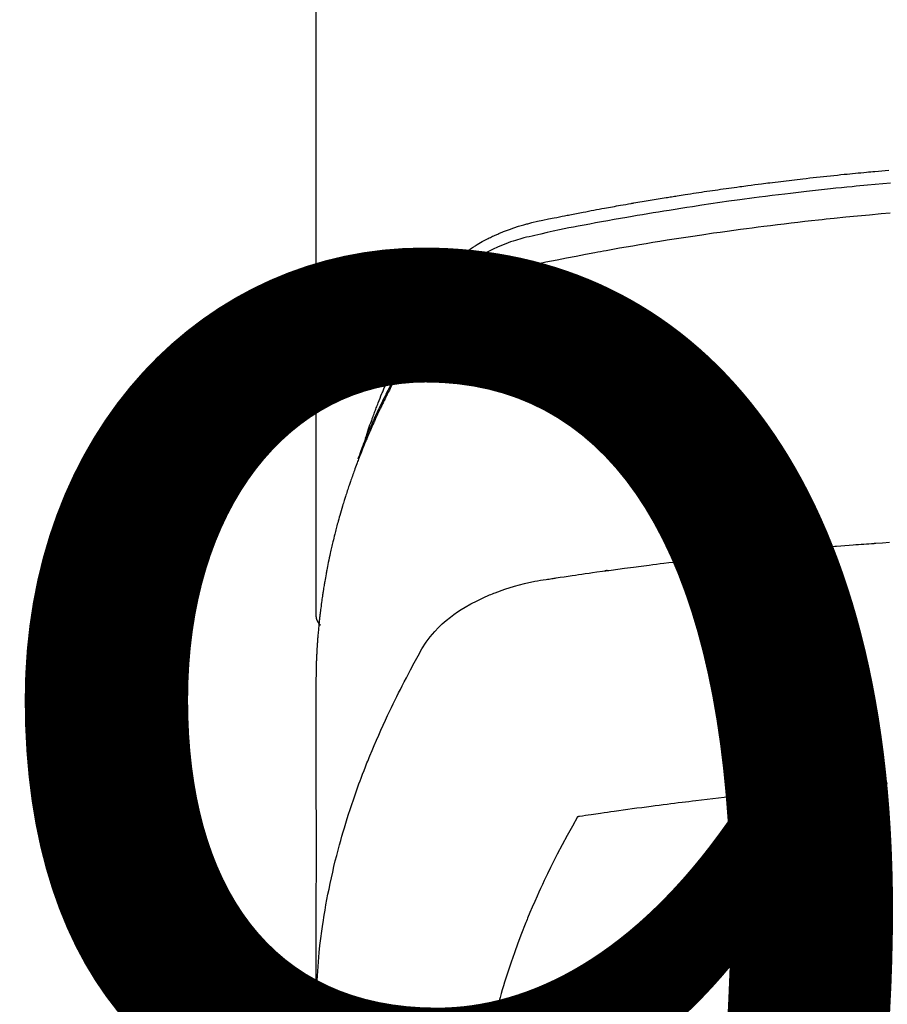
# Model space of a CAD drawing. Extents: x 27948 to 54421, y -22065 to -13195.
# Drawn here: x 44660 to 44684, y -15372 to -15345 of the extents above; entities that cross this region are included whole.
import ezdxf

# ---------------------------------------------------------------- set-up
doc = ezdxf.new("R2010")
doc.units = 0
doc.header["$LTSCALE"] = 50
doc.header["$MEASUREMENT"] = 0
doc.layers.get('0').update_dxf_attribs({"linetype": 'CONTINUOUS'})
doc.layers.get('DEFPOINTS').update_dxf_attribs({"color": 146, "linetype": 'CONTINUOUS'})
doc.layers.add('150-機器', color=8, linetype='CONTINUOUS')
doc.layers.add('160-文字', color=254, linetype='CONTINUOUS')
doc.styles.add('KH001', font='txt')
doc.dimstyles.new('KH1xx015', dxfattribs={"dimscale": 10, "dimtxt": 3.8, "dimasz": 0.8, "dimexe": 0.3, "dimexo": 1.2, "dimgap": 0.5, "dimtad": 3, "dimdec": 1, "dimdsep": 46, "dimlunit": 6, "dimtxsty": 'KH001', "dimblk": 'DOT', "dimcen": 1, "dimdle": 1, "dimclrd": 256, "dimclre": 256, "dimclrt": 256, "dimadec": 0, "dimazin": 0, "dimtfac": 1, "dimtdec": 1, "dimtix": 1, "dimtmove": 2, "dimatfit": 3, "dimldrblk": 'CLOSEDBLANK', "dimfxl": 1, "dimtolj": 1, "dimtzin": 0, "dimlwd": -1, "dimlwe": -1, "dimarcsym": 0})
doc.dimstyles.new('KH1xx030', dxfattribs={"dimscale": 30, "dimtxt": 2, "dimasz": 0.6, "dimexe": 0.3, "dimexo": 1.2, "dimgap": 0.5, "dimtad": 3, "dimdec": 1, "dimdsep": 46, "dimlunit": 6, "dimtxsty": 'KH001', "dimblk": 'DOT', "dimcen": 1, "dimdle": 1, "dimclrd": 256, "dimclre": 256, "dimclrt": 256, "dimadec": 0, "dimazin": 0, "dimtfac": 1, "dimtdec": 1, "dimtix": 1, "dimtmove": 2, "dimatfit": 3, "dimldrblk": 'CLOSEDBLANK', "dimfxl": 1, "dimtolj": 1, "dimtzin": 0, "dimlwd": -1, "dimlwe": -1, "dimarcsym": 0})

# ---------------------------------------------------------------- blocks, each defined once
blk = doc.blocks.new('F402_H')
at = {"layer": '150-機器', "color": 13, "linetype": 'Continuous'}
blk.add_line((22.939, -188.142), (22.939, -261.807), dxfattribs=at)
for points in [[(21.583, -256.961), (21.563, -256.897), (21.543, -256.832), (21.522, -256.768), (21.501, -256.704), (21.483, -256.65), (21.464, -256.596), (21.445, -256.543), (21.426, -256.489), (21.417, -256.467), (21.409, -256.445), (21.401, -256.423), (21.393, -256.401), (21.38, -256.365), (21.367, -256.329), (21.354, -256.294), (21.341, -256.258), (21.329, -256.227), (21.317, -256.196), (21.306, -256.165), (21.294, -256.133), (21.28, -256.098), (21.266, -256.062), (21.252, -256.026), (21.238, -255.991), (21.214, -255.929), (21.189, -255.866), (21.164, -255.804), (21.139, -255.742), (21.128, -255.716), (21.117, -255.69), (21.106, -255.663), (21.095, -255.637), (21.084, -255.61), (21.073, -255.583), (21.062, -255.557), (21.051, -255.53), (21.039, -255.503), (21.028, -255.477), (21.016, -255.45), (21.005, -255.423), (20.997, -255.406), (20.99, -255.388), (20.982, -255.37), (20.975, -255.352), (20.959, -255.317), (20.943, -255.282), (20.928, -255.247), (20.912, -255.212), (20.9, -255.185), (20.888, -255.158), (20.877, -255.132), (20.865, -255.105), (20.849, -255.07), (20.833, -255.035), (20.816, -255), (20.8, -254.965), (20.788, -254.938), (20.776, -254.912), (20.764, -254.885), (20.751, -254.859), (20.739, -254.832), (20.726, -254.806), (20.714, -254.779), (20.701, -254.753), (20.693, -254.735), (20.685, -254.718), (20.676, -254.7), (20.668, -254.682), (20.659, -254.665), (20.651, -254.647), (20.642, -254.63), (20.634, -254.612), (20.612, -254.569), (20.591, -254.525), (20.569, -254.481), (20.548, -254.437), (20.531, -254.402), (20.513, -254.367), (20.496, -254.332), (20.478, -254.297), (20.46, -254.262), (20.442, -254.227), (20.424, -254.192), (20.406, -254.157), (20.395, -254.135), (20.383, -254.113), (20.372, -254.091), (20.36, -254.069), (20.34, -254.03), (20.319, -253.991), (20.298, -253.952), (20.278, -253.913), (20.259, -253.878), (20.24, -253.843), (20.222, -253.809), (20.203, -253.774), (20.189, -253.748), (20.174, -253.722), (20.16, -253.696), (20.146, -253.67), (20.132, -253.644), (20.117, -253.618), (20.103, -253.591), (20.088, -253.565), (20.078, -253.548), (20.069, -253.531), (20.059, -253.514), (20.049, -253.496), (20.01, -253.427), (19.97, -253.357), (19.931, -253.288), (19.891, -253.219), (19.875, -253.193), (19.86, -253.168), (19.845, -253.142), (19.83, -253.116), (19.815, -253.09), (19.799, -253.064), (19.784, -253.039), (19.769, -253.013), (19.759, -252.995), (19.748, -252.978), (19.738, -252.961), (19.727, -252.944), (19.701, -252.901), (19.675, -252.858), (19.648, -252.815), (19.622, -252.772), (19.596, -252.729), (19.569, -252.686), (19.542, -252.644), (19.516, -252.601), (19.494, -252.566), (19.471, -252.531), (19.448, -252.497), (19.425, -252.463), (19.401, -252.43), (19.376, -252.398), (19.351, -252.366), (19.325, -252.334), (19.3, -252.305), (19.274, -252.275), (19.248, -252.246), (19.221, -252.218), (19.193, -252.188), (19.165, -252.16), (19.136, -252.131), (19.107, -252.103), (19.086, -252.084), (19.064, -252.064), (19.043, -252.045), (19.021, -252.026), (18.983, -251.994), (18.945, -251.962), (18.907, -251.931), (18.868, -251.901), (18.841, -251.88), (18.814, -251.86), (18.787, -251.84), (18.76, -251.821), (18.728, -251.799), (18.697, -251.778), (18.666, -251.757), (18.634, -251.736), (18.61, -251.721), (18.587, -251.706), (18.563, -251.691), (18.539, -251.676), (18.493, -251.648), (18.446, -251.621), (18.399, -251.594), (18.352, -251.569), (18.316, -251.55), (18.28, -251.531), (18.244, -251.513), (18.208, -251.495), (18.178, -251.48), (18.147, -251.465), (18.117, -251.45), (18.086, -251.436), (18.066, -251.426), (18.045, -251.417), (18.024, -251.408), (18.003, -251.399), (17.978, -251.388), (17.953, -251.377), (17.929, -251.367), (17.904, -251.356), (17.882, -251.347), (17.861, -251.338), (17.839, -251.33), (17.817, -251.321), (17.791, -251.311), (17.765, -251.302), (17.739, -251.292), (17.713, -251.282), (17.687, -251.272), (17.661, -251.263), (17.634, -251.253), (17.608, -251.243), (17.585, -251.235), (17.562, -251.228), (17.539, -251.22), (17.516, -251.212), (17.489, -251.204), (17.462, -251.195), (17.435, -251.186), (17.408, -251.178), (17.373, -251.167), (17.338, -251.156), (17.303, -251.146), (17.268, -251.136), (17.24, -251.128), (17.212, -251.12), (17.185, -251.113), (17.157, -251.106), (17.129, -251.098), (17.101, -251.091), (17.073, -251.084), (17.045, -251.077), (16.895, -251.041), (16.744, -251.009), (16.592, -250.978), (16.441, -250.948), (16.369, -250.934), (16.297, -250.919), (16.225, -250.905), (16.153, -250.89), (16.116, -250.883), (16.08, -250.876), (16.044, -250.869), (16.008, -250.861), (15.918, -250.844), (15.827, -250.826), (15.737, -250.809), (15.647, -250.792), (15.574, -250.778), (15.502, -250.764), (15.429, -250.75), (15.357, -250.737), (15.284, -250.723), (15.211, -250.71), (15.138, -250.696), (15.065, -250.683), (15.011, -250.673), (14.956, -250.663), (14.902, -250.653), (14.847, -250.643), (14.792, -250.633), (14.738, -250.623), (14.683, -250.614), (14.629, -250.604), (14.555, -250.591), (14.482, -250.578), (14.409, -250.565), (14.335, -250.552), (14.317, -250.549), (14.299, -250.546), (14.281, -250.542), (14.263, -250.539), (14.207, -250.53), (14.152, -250.521), (14.097, -250.511), (14.042, -250.502), (13.932, -250.484), (13.822, -250.465), (13.712, -250.447), (13.601, -250.429), (13.546, -250.42), (13.491, -250.411), (13.436, -250.402), (13.381, -250.393), (13.344, -250.387), (13.307, -250.381), (13.27, -250.375), (13.233, -250.369), (13.196, -250.363), (13.159, -250.357), (13.123, -250.351), (13.086, -250.346), (13.03, -250.337), (12.974, -250.328), (12.919, -250.32), (12.863, -250.311), (12.789, -250.299), (12.715, -250.288), (12.641, -250.277), (12.567, -250.266), (12.493, -250.255), (12.418, -250.243), (12.344, -250.232), (12.27, -250.221), (12.196, -250.21), (12.121, -250.199), (12.047, -250.189), (11.973, -250.178), (11.898, -250.168), (11.824, -250.157), (11.75, -250.147), (11.675, -250.136), (11.601, -250.126), (11.526, -250.116), (11.452, -250.106), (11.377, -250.095), (11.321, -250.088), (11.265, -250.08), (11.209, -250.073), (11.153, -250.066), (11.06, -250.053), (10.966, -250.041), (10.873, -250.029), (10.78, -250.017), (10.724, -250.009), (10.668, -250.002), (10.611, -249.995), (10.555, -249.988), (10.48, -249.978), (10.405, -249.969), (10.33, -249.96), (10.255, -249.951), (10.18, -249.942), (10.105, -249.933), (10.03, -249.924), (9.955, -249.915), (9.88, -249.906), (9.805, -249.897), (9.73, -249.889), (9.655, -249.88), (9.561, -249.869), (9.466, -249.859), (9.372, -249.848), (9.278, -249.838), (9.184, -249.828), (9.089, -249.817), (8.995, -249.807), (8.901, -249.797), (8.807, -249.787), (8.712, -249.778), (8.618, -249.768), (8.524, -249.758), (8.448, -249.751), (8.372, -249.743), (8.296, -249.736), (8.221, -249.728), (8.145, -249.721), (8.068, -249.714), (7.992, -249.707), (7.916, -249.699), (7.86, -249.694), (7.803, -249.689), (7.746, -249.684), (7.689, -249.679), (7.594, -249.67), (7.499, -249.661), (7.404, -249.653), (7.309, -249.645)], [(7.264, -250), (7.473, -250.019), (7.681, -250.037), (7.889, -250.057), (7.994, -250.066), (8.098, -250.076), (8.202, -250.086), (8.306, -250.096), (8.455, -250.111), (8.603, -250.126), (8.751, -250.141), (8.9, -250.156), (9.063, -250.174), (9.225, -250.191), (9.388, -250.21), (9.551, -250.228), (9.699, -250.245), (9.846, -250.262), (9.994, -250.279), (10.141, -250.297), (10.318, -250.318), (10.495, -250.34), (10.671, -250.362), (10.848, -250.385), (10.98, -250.402), (11.112, -250.42), (11.244, -250.437), (11.376, -250.455), (11.45, -250.466), (11.523, -250.476), (11.596, -250.486), (11.669, -250.496), (11.918, -250.532), (12.166, -250.568), (12.414, -250.604), (12.662, -250.642), (12.822, -250.667), (12.982, -250.692), (13.141, -250.717), (13.301, -250.743), (13.446, -250.766), (13.591, -250.79), (13.736, -250.813), (13.881, -250.837), (14.025, -250.862), (14.17, -250.886), (14.314, -250.91), (14.459, -250.935), (14.632, -250.965), (14.805, -250.995), (14.977, -251.026), (15.15, -251.057), (15.308, -251.086), (15.466, -251.115), (15.624, -251.144), (15.781, -251.174), (15.91, -251.197), (16.039, -251.221), (16.168, -251.246), (16.296, -251.272), (16.465, -251.309), (16.633, -251.348), (16.801, -251.388), (16.969, -251.427), (17.043, -251.443), (17.117, -251.46), (17.19, -251.477), (17.264, -251.495), (17.321, -251.51), (17.379, -251.526), (17.437, -251.543), (17.494, -251.561), (17.561, -251.582), (17.627, -251.604), (17.693, -251.627), (17.758, -251.651), (17.874, -251.697), (17.988, -251.746), (18.102, -251.798), (18.213, -251.853), (18.299, -251.898), (18.383, -251.945), (18.466, -251.995), (18.548, -252.046), (18.609, -252.087), (18.67, -252.128), (18.729, -252.171), (18.788, -252.216), (18.843, -252.26), (18.897, -252.306), (18.95, -252.353), (19.002, -252.401), (19.046, -252.444), (19.09, -252.488), (19.131, -252.534), (19.172, -252.581), (19.22, -252.643), (19.265, -252.706), (19.309, -252.771), (19.352, -252.837), (19.372, -252.868), (19.392, -252.898), (19.412, -252.929), (19.432, -252.96), (19.455, -252.995), (19.478, -253.031), (19.501, -253.066), (19.524, -253.101), (19.571, -253.176), (19.617, -253.251), (19.664, -253.326), (19.71, -253.401), (19.729, -253.432), (19.748, -253.462), (19.767, -253.493), (19.786, -253.524), (19.812, -253.567), (19.837, -253.609), (19.862, -253.652), (19.887, -253.695), (19.917, -253.751), (19.947, -253.807), (19.977, -253.863), (20.008, -253.918), (20.033, -253.96), (20.059, -254.001), (20.084, -254.043), (20.11, -254.084), (20.128, -254.113), (20.145, -254.142), (20.162, -254.171), (20.18, -254.2), (20.231, -254.286), (20.283, -254.373), (20.334, -254.46), (20.384, -254.548), (20.411, -254.593), (20.437, -254.639), (20.463, -254.685), (20.489, -254.731), (20.508, -254.764), (20.526, -254.798), (20.544, -254.831), (20.563, -254.865), (20.581, -254.898), (20.599, -254.932), (20.617, -254.965), (20.636, -254.998), (20.66, -255.044), (20.685, -255.091), (20.71, -255.137), (20.734, -255.183), (20.761, -255.233), (20.788, -255.284), (20.814, -255.335), (20.84, -255.385), (20.857, -255.419), (20.875, -255.453), (20.892, -255.486), (20.909, -255.52), (20.926, -255.554), (20.943, -255.587), (20.961, -255.621), (20.978, -255.655), (20.995, -255.688), (21.011, -255.722), (21.028, -255.756), (21.045, -255.789), (21.078, -255.857), (21.111, -255.924), (21.144, -255.992), (21.177, -256.06), (21.189, -256.085), (21.202, -256.11), (21.214, -256.136), (21.226, -256.161), (21.246, -256.204), (21.267, -256.246), (21.287, -256.288), (21.307, -256.331), (21.329, -256.378), (21.35, -256.424), (21.371, -256.471), (21.393, -256.518), (21.417, -256.574), (21.442, -256.629), (21.466, -256.684), (21.49, -256.74), (21.501, -256.765), (21.512, -256.791), (21.523, -256.816), (21.533, -256.842), (21.554, -256.893), (21.576, -256.944), (21.596, -256.995), (21.617, -257.047), (21.632, -257.086), (21.647, -257.124), (21.662, -257.163), (21.677, -257.202), (21.686, -257.227), (21.696, -257.253), (21.705, -257.279), (21.715, -257.305), (21.734, -257.361), (21.754, -257.417), (21.773, -257.473), (21.792, -257.529)], [(7.275, -250.821), (7.516, -250.841), (7.838, -250.87), (8.159, -250.9), (8.481, -250.932), (8.802, -250.964), (8.909, -250.975), (9.015, -250.986), (9.122, -250.998), (9.229, -251.009), (9.415, -251.029), (9.602, -251.05), (9.788, -251.071), (9.975, -251.093), (10.161, -251.115), (10.347, -251.137), (10.532, -251.16), (10.718, -251.184), (10.877, -251.204), (11.036, -251.224), (11.194, -251.245), (11.353, -251.266), (11.538, -251.291), (11.723, -251.317), (11.908, -251.343), (12.092, -251.369), (12.407, -251.415), (12.723, -251.462), (13.037, -251.51), (13.352, -251.56), (13.404, -251.568), (13.456, -251.576), (13.508, -251.585), (13.56, -251.593), (13.743, -251.623), (13.926, -251.654), (14.108, -251.684), (14.29, -251.715), (14.472, -251.746), (14.654, -251.778), (14.835, -251.81), (15.017, -251.843), (15.094, -251.857), (15.172, -251.871), (15.25, -251.885), (15.328, -251.9), (15.585, -251.948), (15.843, -251.997), (16.1, -252.047), (16.357, -252.097), (16.511, -252.127), (16.664, -252.158), (16.817, -252.19), (16.97, -252.223), (17.113, -252.255), (17.255, -252.289), (17.396, -252.325), (17.537, -252.363), (17.617, -252.387), (17.698, -252.412), (17.778, -252.438), (17.857, -252.465), (17.934, -252.493), (18.01, -252.521), (18.086, -252.551), (18.162, -252.581), (18.195, -252.594), (18.227, -252.607), (18.26, -252.621), (18.292, -252.635), (18.35, -252.66), (18.408, -252.687), (18.466, -252.714), (18.523, -252.742), (18.562, -252.762), (18.6, -252.781), (18.638, -252.801), (18.676, -252.821), (18.749, -252.861), (18.822, -252.902), (18.894, -252.945), (18.965, -252.989), (19.022, -253.025), (19.078, -253.062), (19.133, -253.1), (19.187, -253.139), (19.232, -253.173), (19.277, -253.206), (19.321, -253.241), (19.364, -253.276), (19.399, -253.305), (19.434, -253.335), (19.469, -253.366), (19.503, -253.397), (19.529, -253.422), (19.556, -253.447), (19.582, -253.472), (19.608, -253.498), (19.633, -253.524), (19.658, -253.55), (19.682, -253.576), (19.706, -253.602), (19.742, -253.642), (19.777, -253.683), (19.811, -253.725), (19.844, -253.768), (19.868, -253.801), (19.892, -253.834), (19.916, -253.867), (19.938, -253.901), (19.956, -253.929), (19.974, -253.956), (19.991, -253.984), (20.009, -254.012), (20.028, -254.042), (20.047, -254.073), (20.066, -254.104), (20.085, -254.135), (20.108, -254.171), (20.13, -254.208), (20.153, -254.245), (20.175, -254.281), (20.193, -254.312), (20.212, -254.343), (20.23, -254.374), (20.249, -254.404), (20.267, -254.435), (20.285, -254.466), (20.303, -254.497), (20.321, -254.528), (20.34, -254.558), (20.358, -254.589), (20.376, -254.62), (20.394, -254.651), (20.412, -254.682), (20.43, -254.712), (20.447, -254.743), (20.465, -254.774), (20.487, -254.813), (20.51, -254.853), (20.532, -254.892), (20.554, -254.932), (20.573, -254.967), (20.592, -255.001), (20.611, -255.036), (20.631, -255.071), (20.648, -255.102), (20.665, -255.133), (20.682, -255.164), (20.699, -255.195), (20.729, -255.251), (20.759, -255.307), (20.789, -255.363), (20.818, -255.419), (20.828, -255.438), (20.838, -255.457), (20.847, -255.475), (20.857, -255.494), (20.876, -255.531), (20.895, -255.569), (20.915, -255.606), (20.934, -255.644), (20.95, -255.675), (20.966, -255.706), (20.982, -255.737), (20.998, -255.768), (21.01, -255.793), (21.022, -255.818), (21.034, -255.843), (21.047, -255.868), (21.062, -255.9), (21.077, -255.931), (21.093, -255.962), (21.108, -255.994), (21.121, -256.019), (21.133, -256.044), (21.145, -256.069), (21.157, -256.094), (21.169, -256.119), (21.18, -256.144), (21.192, -256.169), (21.204, -256.194), (21.213, -256.213), (21.222, -256.232), (21.231, -256.25), (21.24, -256.269), (21.258, -256.307), (21.275, -256.345), (21.293, -256.383), (21.31, -256.421), (21.321, -256.446), (21.332, -256.471), (21.343, -256.496), (21.355, -256.521), (21.369, -256.553), (21.383, -256.584), (21.397, -256.616), (21.412, -256.647), (21.423, -256.672), (21.434, -256.697), (21.445, -256.723), (21.455, -256.748), (21.472, -256.786), (21.488, -256.824), (21.505, -256.861), (21.521, -256.899), (21.532, -256.925), (21.542, -256.95), (21.553, -256.975), (21.564, -257.001), (21.579, -257.038), (21.595, -257.076), (21.611, -257.114), (21.626, -257.152), (21.639, -257.184), (21.651, -257.215), (21.664, -257.247), (21.677, -257.278), (21.687, -257.304), (21.697, -257.329), (21.708, -257.355), (21.718, -257.38), (21.733, -257.418), (21.747, -257.456), (21.762, -257.494), (21.777, -257.533), (21.789, -257.564), (21.801, -257.596), (21.813, -257.628), (21.825, -257.66), (21.842, -257.704), (21.858, -257.749), (21.874, -257.793), (21.89, -257.838), (21.904, -257.876), (21.918, -257.914), (21.931, -257.952), (21.945, -257.99), (21.959, -258.029), (21.972, -258.067), (21.986, -258.105), (21.999, -258.143), (22.008, -258.169), (22.016, -258.194), (22.024, -258.22), (22.033, -258.246), (22.046, -258.284), (22.058, -258.322), (22.071, -258.36), (22.084, -258.398), (22.096, -258.437), (22.109, -258.475), (22.121, -258.514), (22.134, -258.552), (22.142, -258.578), (22.15, -258.603), (22.158, -258.629), (22.166, -258.655), (22.177, -258.693), (22.189, -258.731), (22.201, -258.77), (22.212, -258.808), (22.232, -258.872), (22.251, -258.936), (22.27, -259), (22.288, -259.065), (22.303, -259.116), (22.317, -259.167), (22.331, -259.219), (22.345, -259.27), (22.355, -259.308), (22.366, -259.347), (22.376, -259.385), (22.386, -259.424), (22.396, -259.462), (22.406, -259.501), (22.416, -259.54), (22.426, -259.578), (22.439, -259.63), (22.451, -259.681), (22.463, -259.733), (22.476, -259.785), (22.485, -259.823), (22.494, -259.862), (22.504, -259.901), (22.513, -259.939), (22.522, -259.978), (22.53, -260.017), (22.539, -260.055), (22.548, -260.094), (22.561, -260.158), (22.575, -260.223), (22.588, -260.288), (22.601, -260.352), (22.612, -260.404), (22.622, -260.455), (22.632, -260.507), (22.642, -260.559), (22.647, -260.585), (22.652, -260.611), (22.657, -260.636), (22.662, -260.662), (22.672, -260.714), (22.681, -260.766), (22.69, -260.817), (22.699, -260.869), (22.703, -260.895), (22.708, -260.921), (22.712, -260.947), (22.716, -260.973), (22.722, -261.011), (22.729, -261.05), (22.735, -261.089), (22.741, -261.128), (22.745, -261.154), (22.749, -261.18), (22.753, -261.205), (22.757, -261.231), (22.763, -261.27), (22.769, -261.309), (22.774, -261.348), (22.78, -261.386), (22.787, -261.438), (22.794, -261.49), (22.8, -261.542), (22.807, -261.594), (22.812, -261.633), (22.816, -261.672), (22.821, -261.711), (22.826, -261.75), (22.829, -261.775), (22.832, -261.801), (22.835, -261.827), (22.838, -261.853), (22.841, -261.879), (22.844, -261.905), (22.847, -261.931), (22.85, -261.957), (22.851, -261.972), (22.853, -261.988), (22.854, -262.003), (22.856, -262.019), (22.859, -262.056), (22.863, -262.092), (22.866, -262.129), (22.87, -262.165), (22.873, -262.204), (22.877, -262.243), (22.88, -262.282), (22.884, -262.321), (22.886, -262.347), (22.888, -262.373), (22.89, -262.399), (22.892, -262.425), (22.894, -262.451), (22.896, -262.477), (22.898, -262.502), (22.9, -262.528), (22.901, -262.555), (22.903, -262.581), (22.905, -262.607), (22.907, -262.633), (22.907, -262.646), (22.908, -262.659), (22.909, -262.672), (22.91, -262.685), (22.912, -262.724), (22.914, -262.763), (22.916, -262.802), (22.918, -262.841), (22.919, -262.867), (22.92, -262.892), (22.921, -262.918), (22.923, -262.944), (22.924, -262.97), (22.925, -262.996), (22.926, -263.022), (22.928, -263.048), (22.93, -263.113), (22.932, -263.178), (22.934, -263.243), (22.936, -263.308), (22.937, -263.373), (22.937, -263.439), (22.938, -263.504), (22.939, -263.569), (22.939, -263.613), (22.939, -263.656), (22.939, -263.7), (22.94, -263.744), (22.94, -263.833), (22.94, -263.922), (22.94, -264.011), (22.94, -264.1), (22.938, -266.096), (22.937, -268.091), (22.938, -270.087), (22.94, -272.082)], [(22.924, -272.005), (22.908, -271.752), (22.891, -271.499), (22.872, -271.246), (22.849, -270.993), (22.828, -270.798), (22.804, -270.604), (22.779, -270.41), (22.751, -270.216), (22.736, -270.12), (22.722, -270.025), (22.706, -269.929), (22.69, -269.834), (22.665, -269.69), (22.639, -269.546), (22.611, -269.402), (22.582, -269.259), (22.55, -269.104), (22.517, -268.949), (22.482, -268.794), (22.446, -268.64), (22.41, -268.492), (22.372, -268.344), (22.334, -268.196), (22.294, -268.049), (22.262, -267.932), (22.229, -267.816), (22.196, -267.7), (22.162, -267.584), (22.124, -267.46), (22.086, -267.337), (22.047, -267.213), (22.007, -267.09), (21.962, -266.956), (21.917, -266.821), (21.871, -266.687), (21.823, -266.554), (21.794, -266.472), (21.765, -266.391), (21.735, -266.31), (21.705, -266.229), (21.666, -266.126), (21.627, -266.023), (21.587, -265.921), (21.547, -265.819), (21.527, -265.769), (21.508, -265.72), (21.488, -265.671), (21.467, -265.621), (21.409, -265.479), (21.349, -265.338), (21.288, -265.197), (21.227, -265.056), (21.167, -264.921), (21.107, -264.787), (21.045, -264.653), (20.983, -264.519), (20.932, -264.413), (20.881, -264.307), (20.83, -264.202), (20.778, -264.096), (20.731, -264.001), (20.683, -263.906), (20.635, -263.811), (20.587, -263.716), (20.53, -263.607), (20.472, -263.498), (20.414, -263.389), (20.356, -263.279), (20.256, -263.087), (20.154, -262.897), (20.047, -262.709), (19.93, -262.527), (19.876, -262.45), (19.818, -262.374), (19.758, -262.301), (19.696, -262.229), (19.597, -262.125), (19.492, -262.025), (19.383, -261.93), (19.27, -261.84), (19.173, -261.768), (19.075, -261.699), (18.974, -261.633), (18.871, -261.57), (18.708, -261.477), (18.541, -261.391), (18.372, -261.31), (18.2, -261.235), (18.163, -261.219), (18.125, -261.204), (18.087, -261.189), (18.049, -261.174), (17.785, -261.077), (17.517, -260.991), (17.245, -260.918), (16.97, -260.861), (16.892, -260.848), (16.814, -260.835), (16.736, -260.824), (16.657, -260.812), (16.618, -260.806), (16.578, -260.8), (16.539, -260.794), (16.5, -260.788), (16.47, -260.784), (16.441, -260.779), (16.411, -260.775), (16.382, -260.77), (16.274, -260.754), (16.166, -260.737), (16.057, -260.721), (15.949, -260.705), (15.86, -260.692), (15.771, -260.679), (15.682, -260.666), (15.593, -260.653), (15.488, -260.638), (15.392, -260.624), (15.278, -260.608), (15.118, -260.587), (15.069, -260.58), (15.025, -260.574), (14.997, -260.571), (14.999, -260.571), (15.007, -260.572), (15.018, -260.573), (15.029, -260.574), (15.038, -260.576), (15.044, -260.576), (15.009, -260.572), (14.948, -260.564), (14.88, -260.555), (14.519, -260.507), (14.271, -260.475), (14.068, -260.448), (13.843, -260.419), (13.743, -260.406), (13.643, -260.394), (13.543, -260.381), (13.443, -260.369), (13.312, -260.353), (13.181, -260.338), (13.051, -260.323), (12.92, -260.307), (12.84, -260.298), (12.759, -260.288), (12.678, -260.279), (12.598, -260.269), (12.477, -260.256), (12.356, -260.242), (12.235, -260.229), (12.114, -260.216), (12.003, -260.204), (11.891, -260.192), (11.78, -260.181), (11.668, -260.169), (11.608, -260.162), (11.547, -260.156), (11.487, -260.149), (11.426, -260.143), (11.355, -260.136), (11.284, -260.129), (11.213, -260.122), (11.142, -260.115), (11.121, -260.113), (11.101, -260.111), (11.08, -260.109), (11.06, -260.107), (10.989, -260.1), (10.918, -260.093), (10.847, -260.086), (10.776, -260.079), (10.694, -260.071), (10.613, -260.063), (10.531, -260.056), (10.45, -260.048), (10.317, -260.036), (10.185, -260.024), (10.052, -260.012), (9.92, -260), (9.787, -259.988), (9.654, -259.977), (9.521, -259.966), (9.388, -259.954), (9.276, -259.945), (9.163, -259.936), (9.05, -259.926), (8.938, -259.917), (8.886, -259.913), (8.835, -259.909), (8.784, -259.905), (8.732, -259.901), (8.619, -259.893), (8.506, -259.884), (8.393, -259.876), (8.28, -259.867), (8.209, -259.862), (8.137, -259.857), (8.065, -259.852), (7.993, -259.847), (7.921, -259.842), (7.849, -259.837), (7.777, -259.832), (7.705, -259.827), (7.695, -259.826), (7.684, -259.825), (7.674, -259.824), (7.664, -259.824), (7.478, -259.811), (7.293, -259.798)], [(22.939, -261.793), (22.939, -261.795), (22.939, -261.798), (22.939, -261.8), (22.939, -261.802), (22.939, -261.804), (22.939, -261.807), (22.939, -261.809), (22.939, -261.811), (22.939, -261.813), (22.939, -261.816), (22.938, -261.818), (22.938, -261.82), (22.938, -261.822), (22.938, -261.825), (22.938, -261.827), (22.937, -261.829), (22.937, -261.831), (22.937, -261.834), (22.937, -261.836), (22.936, -261.838), (22.936, -261.84), (22.936, -261.843), (22.935, -261.845), (22.935, -261.847), (22.934, -261.849), (22.934, -261.852), (22.934, -261.854), (22.933, -261.856), (22.933, -261.858), (22.932, -261.86), (22.932, -261.863), (22.931, -261.865), (22.931, -261.867), (22.93, -261.869), (22.93, -261.872), (22.929, -261.874), (22.929, -261.876), (22.928, -261.878), (22.928, -261.88), (22.927, -261.883), (22.926, -261.885), (22.926, -261.887), (22.925, -261.889), (22.924, -261.891), (22.924, -261.894), (22.923, -261.896), (22.922, -261.898), (22.922, -261.9), (22.921, -261.902), (22.92, -261.905), (22.919, -261.907), (22.919, -261.909), (22.918, -261.911), (22.917, -261.913), (22.916, -261.915), (22.915, -261.917), (22.914, -261.92), (22.914, -261.922), (22.913, -261.924), (22.912, -261.926), (22.911, -261.928), (22.91, -261.93), (22.909, -261.932), (22.908, -261.935), (22.907, -261.937), (22.906, -261.939), (22.905, -261.941), (22.904, -261.943), (22.903, -261.945), (22.902, -261.947), (22.901, -261.949), (22.9, -261.951), (22.899, -261.953), (22.898, -261.956), (22.897, -261.958), (22.896, -261.96), (22.894, -261.962), (22.893, -261.964), (22.892, -261.966), (22.891, -261.968), (22.89, -261.97), (22.889, -261.972), (22.887, -261.974), (22.886, -261.976), (22.885, -261.978), (22.884, -261.98), (22.882, -261.982), (22.881, -261.984), (22.88, -261.986), (22.879, -261.988), (22.877, -261.99), (22.876, -261.992), (22.875, -261.994), (22.873, -261.996), (22.872, -261.998), (22.87, -262), (22.869, -262.002), (22.868, -262.004), (22.866, -262.006), (22.865, -262.008), (22.863, -262.01), (22.862, -262.012), (22.86, -262.013), (22.859, -262.015), (22.857, -262.017), (22.856, -262.019), (22.854, -262.021), (22.853, -262.023), (22.851, -262.025), (22.85, -262.027), (22.848, -262.028), (22.847, -262.03), (22.845, -262.032), (22.843, -262.034), (22.842, -262.036), (22.84, -262.038), (22.838, -262.039), (22.837, -262.041), (22.835, -262.043), (22.833, -262.045), (22.832, -262.047), (22.83, -262.048), (22.828, -262.05), (22.827, -262.052), (22.825, -262.054), (22.823, -262.055), (22.821, -262.057)], [(7.341, -266.37), (7.424, -266.375), (7.506, -266.381), (7.588, -266.387), (7.671, -266.392), (7.753, -266.398), (7.835, -266.404), (7.917, -266.41), (8, -266.416), (8.082, -266.422), (8.156, -266.428), (8.231, -266.434), (8.306, -266.439), (8.38, -266.445), (8.44, -266.45), (8.499, -266.454), (8.559, -266.458), (8.619, -266.463), (8.693, -266.469), (8.767, -266.475), (8.841, -266.481), (8.916, -266.487), (9.005, -266.494), (9.094, -266.502), (9.184, -266.509), (9.273, -266.517), (9.347, -266.523), (9.421, -266.53), (9.496, -266.536), (9.57, -266.543), (9.652, -266.55), (9.733, -266.558), (9.815, -266.565), (9.896, -266.573), (9.948, -266.577), (9.999, -266.582), (10.051, -266.587), (10.103, -266.592), (10.154, -266.597), (10.206, -266.602), (10.258, -266.607), (10.31, -266.612), (10.458, -266.626), (10.605, -266.64), (10.753, -266.655), (10.9, -266.669), (11.003, -266.68), (11.106, -266.691), (11.209, -266.701), (11.312, -266.712), (11.474, -266.729), (11.635, -266.747), (11.796, -266.764), (11.958, -266.782), (12.111, -266.8), (12.264, -266.817), (12.418, -266.835), (12.571, -266.853), (12.666, -266.864), (12.761, -266.875), (12.855, -266.886), (12.95, -266.898), (13.052, -266.91), (13.154, -266.923), (13.255, -266.936), (13.357, -266.949), (13.465, -266.963), (13.574, -266.976), (13.682, -266.99), (13.791, -267.005), (13.921, -267.022), (14.051, -267.039), (14.181, -267.056), (14.31, -267.073), (14.433, -267.09), (14.555, -267.107), (14.678, -267.124), (14.8, -267.141), (14.893, -267.154), (14.986, -267.167), (15.079, -267.181), (15.172, -267.194), (15.236, -267.203), (15.301, -267.213), (15.365, -267.222), (15.429, -267.232), (15.508, -267.243), (15.587, -267.255), (15.665, -267.267), (15.744, -267.279), (15.758, -267.281), (15.772, -267.283), (15.786, -267.286), (15.8, -267.288)], [(15.8, -267.288), (15.942, -267.541), (16.082, -267.795), (16.22, -268.05), (16.355, -268.307), (16.446, -268.486), (16.536, -268.666), (16.624, -268.847), (16.71, -269.028), (16.759, -269.133), (16.808, -269.239), (16.856, -269.344), (16.904, -269.45), (16.97, -269.6), (17.036, -269.75), (17.1, -269.901), (17.163, -270.052), (17.18, -270.093), (17.196, -270.134), (17.213, -270.175), (17.229, -270.216), (17.33, -270.474), (17.429, -270.734), (17.524, -270.994), (17.616, -271.256), (17.661, -271.391), (17.706, -271.526), (17.75, -271.661), (17.792, -271.797), (17.824, -271.902), (17.855, -272.007), (17.886, -272.112), (17.916, -272.218), (17.974, -272.426)]]:
    blk.add_lwpolyline(points, dxfattribs=at)
blk = doc.blocks.new('_Dot')
at = {"color": 0, "linetype": 'ByBlock', "lineweight": -2}
blk.add_line((-0.5, 0), (-1, 0), dxfattribs=at)
at = {"color": 0, "linetype": 'ByBlock', "const_width": 0.5}
blk.add_lwpolyline([(-0.25, 0, 1), (0.25, 0, 1)], format="xyb", close=True, dxfattribs=at)
blk = doc.blocks.new('*D139')
at = {"layer": 'DEFPOINTS', "transparency": 16777216}
for p, q in [((44280.963, -15658.058), (44280.963, -15392.297)), ((45180.963, -15658.058), (45180.963, -15392.297)), ((45172.963, -15395.297), (44288.963, -15395.297))]:
    blk.add_line(p, q, dxfattribs=at)
at = {"layer": 'DEFPOINTS', "color": 0, "transparency": 16777216}
for p in [(44280.963, -15395.297), (44280.963, -15670.058), (45180.963, -15670.058)]:
    blk.add_point(p, dxfattribs=at)
at = {"layer": 'DEFPOINTS', "transparency": 16777216, "xscale": 8, "yscale": 8, "zscale": 8, "rotation": 180}
blk.add_blockref('_Dot', (44280.963, -15395.297), dxfattribs=at)
at = {"layer": 'DEFPOINTS', "transparency": 16777216, "xscale": 8, "yscale": 8, "zscale": 8}
blk.add_blockref('_Dot', (45180.963, -15395.297), dxfattribs=at)
at = {"layer": 'DEFPOINTS', "transparency": 16777216, "insert": (44700.963, -15371.297), "char_height": 38, "attachment_point": 5, "style": 'KH001'}
blk.add_mtext('\\A1;900', dxfattribs=at)
blk = doc.blocks.new('_ClosedBlank')
at = {"color": 0, "linetype": 'ByBlock', "lineweight": -2}
for p, q in [((-1, 0.1667), (0, 0)), ((-1, 0.1667), (-1, -0.1667)), ((0, 0), (-1, -0.1667))]:
    blk.add_line(p, q, dxfattribs=at)

msp = doc.modelspace()

# ---------------------------------------------------------------- linework, layer by layer
at = {"layer": '150-機器', "color": 13}
for radius in [90.5, 80.5]:
    msp.add_circle((44690.963, -15305.058), radius, dxfattribs=at)

# ---------------------------------------------------------------- block references
at = {"layer": '150-機器', "xscale": -1}
msp.add_blockref('F402_H', (44690.971, -15099.866), dxfattribs=at)

# ---------------------------------------------------------------- dimensions: what is measured, and where the dimension line sits
at = {"layer": 'DEFPOINTS'}
dim = msp.add_linear_dim(base=(44280.963, -15395.297), p1=(45180.963, -15670.058), p2=(44280.963, -15670.058), angle=180, dimstyle='KH1xx015', dxfattribs=at)
dim.commit()
dim.dimension.update_dxf_attribs({"geometry": '*D139', "text_midpoint": (44700.963, -15371.297), "dimtype": 128})

# ---------------------------------------------------------------- leaders
at = {"layer": '160-文字'}
msp.add_leader([(44810.978, -15100.058), (43500.314, -16502.444)], dimstyle='KH1xx030', override={"dimgap": 0.5, "dimtad": 1}, dxfattribs=at)

doc.saveas('drawing.dxf')
